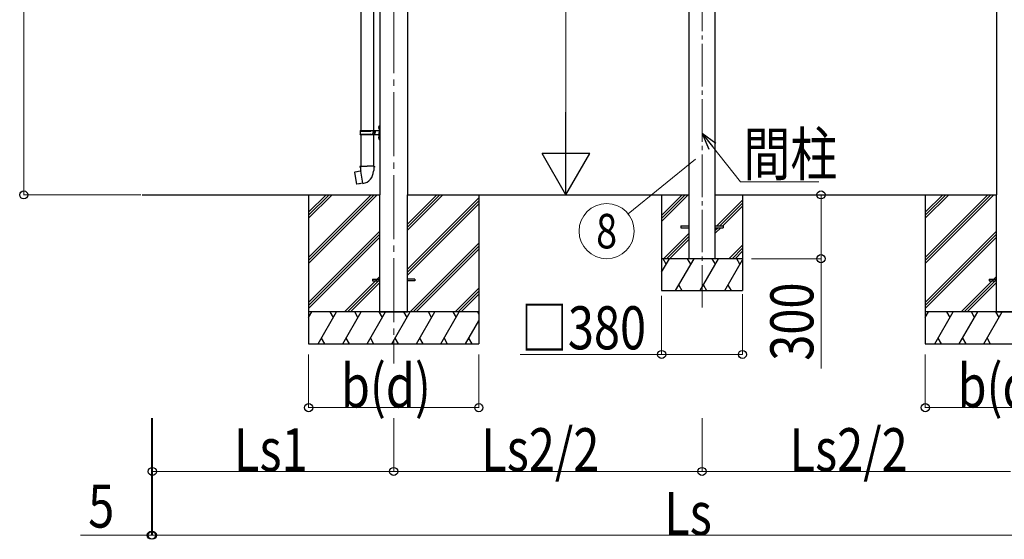
# Model space of a CAD drawing. Units: millimetres. Extents: x 0 to 37845, y 0 to 26730.
# Drawn here: x 11484 to 16114, y 3233 to 5676 of the extents above; entities that cross this region are included whole.
import ezdxf
from ezdxf.enums import TextEntityAlignment as Align

# ---------------------------------------------------------------- set-up
doc = ezdxf.new("R2010")
doc.units = ezdxf.units.MM
doc.linetypes.add('YCENTER_1', pattern=[13, 10, -1, 1, -1])
for name, color, linetype, lineweight in [('YKK_12', 2, 'Continuous', 13), ('YKK_13', 4, 'Continuous', 30), ('YKK_A1', 4, 'Continuous', 30), ('YKK_D', 6, 'Continuous', 13)]:
    doc.layers.add(name, color=color, linetype=linetype, lineweight=lineweight)
doc.styles.add('text-b', font='extslim2.shx', dxfattribs={"width": 0.8, "bigfont": 'extfont2.shx'})

msp = doc.modelspace()

# ---------------------------------------------------------------- linework, layer by layer
at = {"layer": 'YKK_12', "linetype": 'YCENTER_1', "ltscale": 20}
msp.add_line((14692.9, 7382.3), (14692.9, 4303.1), dxfattribs=at)
at = {"layer": 'YKK_12', "linetype": 'YCENTER_1', "ltscale": 30}
msp.add_line((13243, 7284.6), (13243, 4058.9), dxfattribs=at)
at = {"layer": 'YKK_13', "linetype": 'Continuous', "ltscale": 25}
for p, q in [((13088, 5943.2), (13088, 5154.3)), ((13147.7, 5943.2), (13147.7, 5154.3)), ((13171.7, 5171.5), (13173.7, 5170.5)), ((13171.7, 5167.2), (13173.7, 5168.2)), ((13172.9, 5173.5), (13173.6, 5173.5)), ((13172.9, 5173.5), (13172.9, 5165.2)), ((13172.9, 5165.2), (13173.6, 5165.2)), ((13173.6, 5173.5), (13173.6, 5165.2)), ((13173.6, 5173.5), (13174, 5173.1)), ((13173.6, 5165.2), (13174, 5165.6)), ((13173.7, 5170.5), (13174.3, 5169.3)), ((13173.7, 5168.2), (13174.3, 5169.3)), ((13174, 5173.1), (13174, 5165.6)), ((13088, 5136.3), (13088, 4987.2)), ((13147.7, 5136.3), (13147.7, 4987.2)), ((13171.7, 5123.5), (13173.7, 5122.5)), ((13171.7, 5119.2), (13173.7, 5120.2)), ((13172.9, 5125.5), (13173.6, 5125.5)), ((13172.9, 5125.5), (13172.9, 5117.2)), ((13172.9, 5117.2), (13173.6, 5117.2)), ((13173.6, 5125.5), (13173.6, 5117.2)), ((13173.6, 5125.5), (13174, 5125.1)), ((13173.6, 5117.2), (13174, 5117.6)), ((13173.7, 5122.5), (13174.3, 5121.3)), ((13173.7, 5120.2), (13174.3, 5121.3)), ((13174, 5125.1), (13174, 5117.6))]:
    msp.add_line(p, q, dxfattribs=at)
at = {"layer": 'YKK_13', "linetype": 'Continuous'}
for p, q in [((13085, 5152.3), (13135.3, 5152.3)), ((13086, 5154.3), (13172, 5154.3)), ((13086, 5154.3), (13086, 5152.3)), ((13145, 5154.3), (13145, 5149.8)), ((13145, 5149.8), (13147, 5149.8)), ((13145, 5136.3), (13145, 5140.8)), ((13145, 5140.8), (13147, 5140.8)), ((13147, 5149.8), (13147, 5145.3)), ((13147, 5140.8), (13147, 5145.3)), ((13153, 5154.3), (13153, 5145.3)), ((13153, 5149.8), (13156, 5149.8)), ((13153, 5136.3), (13153, 5145.3)), ((13153, 5140.8), (13156, 5140.8)), ((13156, 5149.8), (13156, 5145.3)), ((13156, 5140.8), (13156, 5145.3)), ((13174, 5177.3), (13177, 5178.8)), ((13174, 5177.3), (13174, 5145.3)), ((13174, 5113.3), (13174, 5145.3)), ((13177, 5178.8), (13177, 5145.3)), ((13177, 5178.8), (13178, 5178.8)), ((13177, 5111.8), (13177, 5145.3)), ((13178, 5178.8), (13178, 5145.3)), ((13178, 5111.8), (13178, 5145.3)), ((13085, 5138.3), (13135.3, 5138.3)), ((13086, 5136.3), (13086, 5138.3)), ((13086, 5136.3), (13172, 5136.3)), ((13174, 5113.3), (13177, 5111.8)), ((13177, 5111.8), (13178, 5111.8))]:
    msp.add_line(p, q, dxfattribs=at)
at = {"layer": 'YKK_13'}
for p, q in [((13059.5, 4958.8), (13058.7, 4957.6)), ((13058.7, 4957.6), (13068.4, 4903.1)), ((13087.4, 4964), (13059.5, 4958.8)), ((13072.3, 4961.4), (13072.1, 4961.1)), ((13074.2, 4961.8), (13072.3, 4961.4)), ((13074.5, 4961.6), (13074.2, 4961.8)), ((13086.2, 4987.2), (13084, 4986.5)), ((13084, 4986.5), (13084, 4982.8)), ((13084, 4982.8), (13086.2, 4982)), ((13086.2, 4987.2), (13118, 4987.2)), ((13086.2, 4987.2), (13086.2, 4982)), ((13086.2, 4982), (13086.5, 4967.2)), ((13086.5, 4967.2), (13087.9, 4965.2)), ((13097.8, 4906.7), (13087.6, 4964.2)), ((13087.7, 4965), (13087.7, 4964.3)), ((13087.9, 4965.2), (13087.8, 4965.2)), ((13149.9, 4987.2), (13118, 4987.2)), ((13148.2, 4965.3), (13148.1, 4963.1)), ((13149.5, 4967.2), (13148.2, 4965.3)), ((13149.8, 4982), (13149.5, 4967.2)), ((13149.9, 4987.2), (13149.8, 4982)), ((13152, 4982.8), (13149.8, 4982)), ((13149.9, 4987.2), (13152, 4986.5)), ((13152, 4986.5), (13152, 4982.8)), ((13069.5, 4902.2), (13068.4, 4903.1)), ((13097.5, 4906.8), (13069.5, 4902.2)), ((13082.4, 4904.1), (13082.1, 4904.3)), ((13084.4, 4904.5), (13082.4, 4904.1)), ((13084.6, 4904.7), (13084.4, 4904.5)), ((13098.1, 4906), (13097.8, 4906.6)), ((14592.9, 4706.7), (14630.4, 4706.7)), ((14592.9, 4706.7), (14592.9, 4697.7)), ((14592.9, 4697.7), (14630.4, 4697.7)), ((14755.4, 4706.7), (14792.9, 4706.7)), ((14755.4, 4697.7), (14792.9, 4697.7)), ((14792.9, 4706.7), (14792.9, 4697.7))]:
    msp.add_line(p, q, dxfattribs=at)
at = {"layer": 'YKK_13', "ltscale": 30}
for p, q in [((13143, 4456.7), (13143, 4447.7)), ((13143, 4456.7), (13178, 4456.7)), ((13143, 4447.7), (13178, 4447.7)), ((13343, 4456.7), (13308, 4456.7)), ((13343, 4447.7), (13308, 4447.7)), ((13343, 4456.7), (13343, 4447.7)), ((16042.9, 4456.7), (16042.9, 4447.7)), ((16042.9, 4456.7), (16077.9, 4456.7)), ((16042.9, 4447.7), (16077.9, 4447.7))]:
    msp.add_line(p, q, dxfattribs=at)
at = {"layer": 'YKK_13', "linetype": 'Continuous'}
for centre, radius, start, end in [((13133.8, 5145.3), 49.3, 171.8288, 180), ((13133.8, 5145.3), 49.3, 180, 188.1713), ((13135.3, 5154.3), 2, 270, 360), ((13172, 5156.3), 2, 270, 360), ((13135.3, 5136.3), 2, 0.0001, 90), ((13172, 5134.3), 2, 0.0001, 90)]:
    msp.add_arc(centre, radius, start, end, dxfattribs=at)
at = {"layer": 'YKK_13', "linetype": 'Continuous', "ltscale": 0.5}
for centre in [(13177.3, 5169.3), (13177.3, 5121.3)]:
    msp.add_arc(centre, 6, 136.2176, 223.7824, dxfattribs=at)
at = {"layer": 'YKK_13'}
for centre, radius, start, end in [((13087.4, 4964.3), 0.3, 280.6684, 0), ((13087.9, 4965), 0.2, 100, 180), ((13087.9, 4965.2), 60.3, 279.9694, 358), ((13097.5, 4906.5), 0.3, 20, 99.3316), ((13098.3, 4906), 0.2, 200, 279.9694)]:
    msp.add_arc(centre, radius, start, end, dxfattribs=at)
at = {"layer": 'YKK_A1'}
for p, q in [((14630.4, 7354.7), (14630.4, 4555)), ((14755.4, 4555), (14755.4, 7354.7)), ((16077.9, 7253.8), (16077.9, 4852.2)), ((13178, 7051.1), (13178, 4852.2)), ((13308, 7051.1), (13308, 4852.2)), ((12059.6, 4852.2), (13178, 4852.2)), ((13178, 4302.2), (13178, 4852.2)), ((13308, 4852.2), (14630.4, 4852.2)), ((13308, 4302.2), (13308, 4852.2)), ((14502.9, 4852.2), (14502.9, 4402.2)), ((14755.4, 4852.2), (16077.9, 4852.2)), ((14882.9, 4852.2), (14882.9, 4402.2)), ((16077.9, 4302.2), (16077.9, 4852.2)), ((13178, 4302.2), (13308, 4302.2)), ((16077.9, 4302.2), (16207.9, 4302.2))]:
    msp.add_line(p, q, dxfattribs=at)
at = {"layer": 'YKK_A1', "ltscale": 30}
for p, q in [((12843, 4852.2), (12843, 4152.2)), ((13643, 4852.2), (13643, 4152.2)), ((15742.9, 4852.2), (15742.9, 4152.2))]:
    msp.add_line(p, q, dxfattribs=at)
at = {"layer": 'YKK_A1', "linetype": 'Continuous', "ltscale": 30}
for p, q in [((12843, 4558.3), (13136.9, 4852.2)), ((12843, 4544.1), (13151.1, 4852.2)), ((12843, 4530), (13165.2, 4852.2)), ((12843, 4742.1), (12953.1, 4852.2)), ((12843, 4756.2), (12938.9, 4852.2)), ((12843, 4770.4), (12924.8, 4852.2)), ((13308, 4686.6), (13473.6, 4852.2)), ((13308, 4700.7), (13459.4, 4852.2)), ((13308, 4714.9), (13445.3, 4852.2)), ((13308, 4502.8), (13643, 4837.8)), ((13308, 4488.6), (13643, 4823.6)), ((15742.9, 4558.3), (16036.9, 4852.2)), ((15742.9, 4544.1), (16051, 4852.2)), ((15742.9, 4530), (16065.2, 4852.2)), ((15742.9, 4742.1), (15853.1, 4852.2)), ((15742.9, 4756.2), (15838.9, 4852.2)), ((15742.9, 4770.4), (15824.8, 4852.2)), ((13308, 4474.5), (13643, 4809.5)), ((12843, 4346.1), (13178, 4681.1)), ((15742.9, 4346.1), (16077.9, 4681.1)), ((12843, 4332), (13178, 4667)), ((12843, 4317.8), (13178, 4652.8)), ((15742.9, 4332), (16077.9, 4667)), ((15742.9, 4317.8), (16077.9, 4652.8)), ((13319.6, 4302.2), (13643, 4625.6)), ((13333.7, 4302.2), (13643, 4611.5)), ((13347.9, 4302.2), (13643, 4597.3)), ((13011.2, 4302.2), (13178, 4469)), ((13025.3, 4302.2), (13178, 4454.9)), ((15911.2, 4302.2), (16077.9, 4469)), ((15925.3, 4302.2), (16077.9, 4454.9)), ((13039.5, 4302.2), (13178, 4440.7)), ((13531.7, 4302.2), (13643, 4413.5)), ((13545.8, 4302.2), (13643, 4399.4)), ((15939.4, 4302.2), (16077.9, 4440.7)), ((13560, 4302.2), (13643, 4385.2)), ((13643, 4302.2), (12843, 4302.2)), ((12843, 4275.1), (12858.6, 4302.2)), ((12843.6, 4276.3), (12843, 4277.4)), ((12887.5, 4152.2), (12974.1, 4302.2)), ((12959.1, 4276.3), (12944.1, 4302.2)), ((13003, 4152.2), (13089.6, 4302.2)), ((13074.6, 4276.3), (13059.6, 4302.2)), ((13118.4, 4152.2), (13205, 4302.2)), ((13190, 4276.3), (13175, 4302.2)), ((13233.9, 4152.2), (13320.5, 4302.2)), ((13305.5, 4276.3), (13290.5, 4302.2)), ((13349.4, 4152.2), (13436, 4302.2)), ((13421, 4276.3), (13406, 4302.2)), ((13464.9, 4152.2), (13551.5, 4302.2)), ((13521.5, 4302.2), (13536.5, 4276.3)), ((13580.3, 4152.2), (13643, 4260.7)), ((13636.9, 4302.2), (13643, 4291.8)), ((16542.9, 4302.2), (15742.9, 4302.2)), ((15742.9, 4275.1), (15758.6, 4302.2)), ((15743.6, 4276.3), (15742.9, 4277.4)), ((15787.5, 4152.2), (15874.1, 4302.2)), ((15859.1, 4276.3), (15844.1, 4302.2)), ((15902.9, 4152.2), (15989.5, 4302.2)), ((15974.5, 4276.3), (15959.5, 4302.2)), ((16018.4, 4152.2), (16105, 4302.2)), ((16090, 4276.3), (16075, 4302.2)), ((12902.5, 4178.2), (12917.5, 4152.2)), ((13018, 4178.2), (13033, 4152.2)), ((13133.4, 4178.2), (13148.4, 4152.2)), ((13248.9, 4178.2), (13263.9, 4152.2)), ((13364.4, 4178.2), (13379.4, 4152.2)), ((13479.9, 4178.2), (13494.9, 4152.2)), ((13595.3, 4178.2), (13610.3, 4152.2)), ((15802.5, 4178.2), (15817.5, 4152.2)), ((15917.9, 4178.2), (15932.9, 4152.2)), ((16033.4, 4178.2), (16048.4, 4152.2)), ((12843, 4152.2), (13643, 4152.2)), ((15742.9, 4152.2), (16542.9, 4152.2))]:
    msp.add_line(p, q, dxfattribs=at)
at = {"layer": 'YKK_A1', "linetype": 'Continuous'}
for p, q in [((14502.9, 4755.9), (14599.2, 4852.2)), ((14502.9, 4741.8), (14613.4, 4852.2)), ((14502.9, 4727.6), (14627.5, 4852.2)), ((14762.1, 4706.7), (14882.9, 4827.6)), ((14776.3, 4706.7), (14882.9, 4813.4)), ((14790.4, 4706.7), (14882.9, 4799.3)), ((14755.4, 4671.8), (14781.4, 4697.7)), ((14755.4, 4685.9), (14767.3, 4697.7)), ((14630.4, 4671.3), (14511.4, 4552.2)), ((14525.5, 4552.2), (14630.4, 4657.2)), ((14539.7, 4552.2), (14630.4, 4643)), ((14819.7, 4552.2), (14882.9, 4615.4)), ((14833.9, 4552.2), (14882.9, 4601.3)), ((14848, 4552.2), (14882.9, 4587.1)), ((14882.9, 4552.2), (14502.9, 4552.2)), ((14502.9, 4488.5), (14539.8, 4552.2)), ((14524.8, 4526.3), (14509.8, 4552.2)), ((14568.6, 4402.2), (14655.2, 4552.2)), ((14640.2, 4526.3), (14625.2, 4552.2)), ((14684.1, 4402.2), (14770.7, 4552.2)), ((14755.7, 4526.3), (14740.7, 4552.2)), ((14799.6, 4402.2), (14882.9, 4546.6)), ((14871.2, 4526.3), (14856.2, 4552.2)), ((14502.9, 4402.2), (14882.9, 4402.2)), ((14583.6, 4428.2), (14598.6, 4402.2)), ((14699.1, 4428.2), (14714.1, 4402.2)), ((14814.6, 4428.2), (14829.6, 4402.2))]:
    msp.add_line(p, q, dxfattribs=at)
at = {"layer": 'YKK_D'}
for p, q in [((11503.2, 4852.2), (11503.2, 7198.3)), ((14053, 5077.2), (14053, 6827.2)), ((14661.9, 5020.3), (14344.9, 4763.5)), ((12053.2, 4852.2), (11502.2, 4852.2)), ((13358, 4852.2), (14054, 4852.2)), ((15252.5, 4852.2), (15252.5, 4552.2)), ((14926.3, 4552.2), (15253.5, 4552.2)), ((15252.5, 4552.2), (15252.5, 4036.5)), ((14502.9, 4377.5), (14502.9, 4101.2)), ((14882.9, 4385), (14882.9, 4101.2)), ((12843, 4102.2), (12843, 3851.2)), ((13643, 4102.2), (13643, 3851.2)), ((14502.9, 4102.2), (13838.4, 4102.2)), ((14882.9, 4102.2), (14502.9, 4102.2)), ((15742.9, 4102.2), (15742.9, 3851.2)), ((12843, 3852.2), (13643, 3852.2)), ((15742.9, 3852.2), (16542.9, 3852.2)), ((12103.2, 3802.2), (12103.2, 3251.2)), ((12108.1, 3802.2), (12108.1, 3551.2)), ((12108.1, 3802.2), (12108.1, 3251.2)), ((12108.1, 3802.2), (12108.1, 3251.2)), ((13243, 3802.2), (13243, 3551.2)), ((13243, 3802.2), (13243, 3551.2)), ((14692.9, 3802.2), (14692.9, 3551.2)), ((14692.9, 3802.2), (14692.9, 3551.2)), ((12108.1, 3552.2), (13243, 3552.2)), ((13243, 3552.2), (14692.9, 3552.2)), ((14692.9, 3552.2), (16142.9, 3552.2)), ((12103.2, 3252.2), (11770.2, 3252.2)), ((12108.1, 3252.2), (12103.2, 3252.2)), ((12108.1, 3252.2), (17160.1, 3252.2)), ((12108.1, 3252.2), (12184.6, 3252.2))]:
    msp.add_line(p, q, dxfattribs=at)
at = {"layer": 'YKK_D', "lineweight": -2}
for p, q in [((14053, 4852.2), (14053, 5241.9)), ((14053, 4852.2), (13940.5, 5047.1)), ((14165.5, 5047.1), (13940.5, 5047.1)), ((14053, 4852.2), (14165.5, 5047.1))]:
    msp.add_line(p, q, dxfattribs=at)
at = {"layer": 'YKK_D', "linetype": 'ByBlock', "lineweight": -2, "extrusion": (0, 0, -1)}
for p, q in [((14757.5, 5093.2), (14693.8, 5140.3)), ((14693.8, 5140.3), (14725.4, 5067.6)), ((14693.8, 5140.3), (14741.4, 5080.4))]:
    msp.add_line(p, q, dxfattribs=at)
at = {"layer": 'YKK_D', "extrusion": (0, 0, -1)}
for p, q in [((14741.4, 5080.4), (14874.5, 4913.1)), ((14874.5, 4913.1), (15242.5, 4913.1))]:
    msp.add_line(p, q, dxfattribs=at)
at = {"layer": 'YKK_D', "linetype": 'ByBlock', "lineweight": -2}
for centre in [(11503.2, 4852.2), (15252.5, 4852.2), (15252.5, 4552.2), (14502.9, 4102.2), (14882.9, 4102.2), (12843, 3852.2), (13643, 3852.2), (15742.9, 3852.2), (12108.1, 3552.2), (13243, 3552.2), (13243, 3552.2), (14692.9, 3552.2), (14692.9, 3552.2), (12103.2, 3252.2), (12108.1, 3252.2), (12108.1, 3252.2)]:
    msp.add_circle(centre, 19.1, dxfattribs=at)
at = {"layer": 'YKK_D'}
msp.add_circle((14244.2, 4681.9), 129.6, dxfattribs=at)

# ---------------------------------------------------------------- texts
at = {"layer": 'YKK_D', "style": 'text-b', "width": 0.8}
for s, p in [('間柱', (14887.3, 4943.1)), ('□380', (13840.8, 4126.2)), ('b(d)', (12994.6, 3853)), ('b(d)', (15894.5, 3853)), ('Ls1', (12491.9, 3553)), ('Ls2/2', (13654.7, 3553)), ('Ls2/2', (15104.7, 3553)), ('5', (11806.2, 3288.2)), ('Ls', (14515.3, 3253))]:
    msp.add_text(s, height=202.5, dxfattribs=at).set_placement(p)
msp.add_text('8', height=162, dxfattribs=at).set_placement((14244.2, 4681.9), align=Align.MIDDLE_CENTER)
msp.add_text('300', height=202.5, rotation=90, dxfattribs=at).set_placement((15216.5, 4072.5))

doc.saveas('drawing.dxf')
